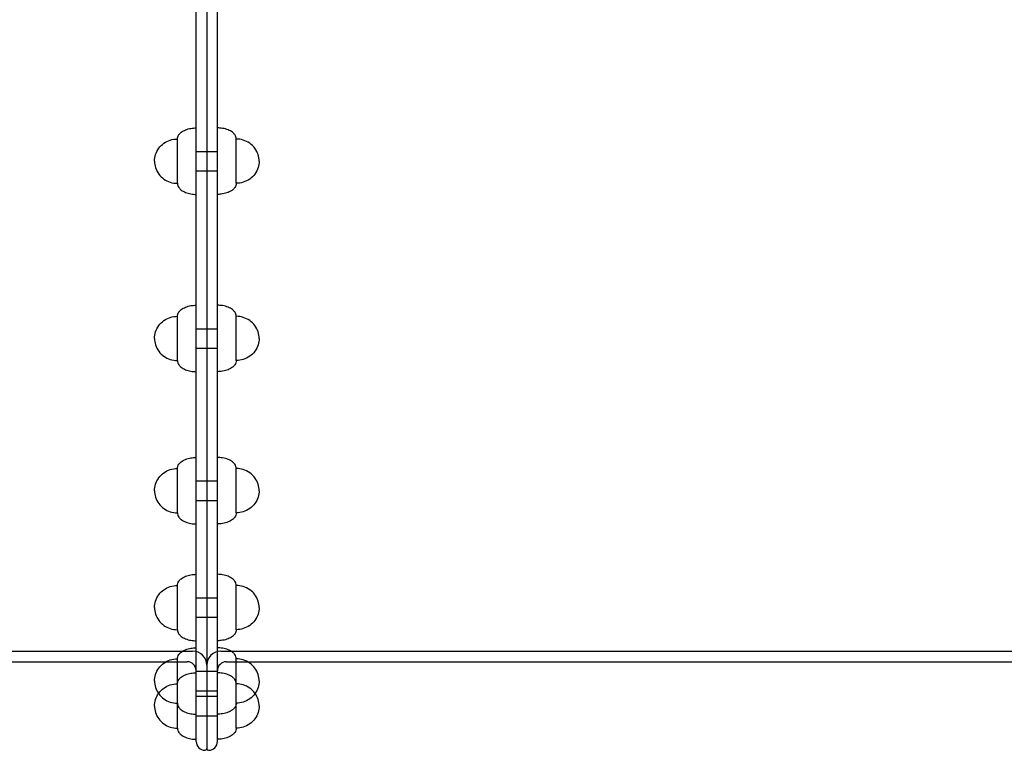
# Model space of a CAD drawing. Units: millimetres. Extents: x -0.07 to 7.61, y -5.29 to 3.2.
# Drawn here: x 3.7 to 4.25, y -0.46 to -0.05 of the extents above; entities that cross this region are included whole.
import ezdxf

# ---------------------------------------------------------------- set-up
doc = ezdxf.new("R2010")
doc.units = ezdxf.units.MM
doc.layers.add('SPIELGERÄTE', color=7, linetype='Continuous')

# ---------------------------------------------------------------- blocks, each defined once
blk = doc.blocks.new('3.4440')
at = {"layer": 'SPIELGERÄTE'}
for p, q in [((3.80309, 0.4155), (3.80309, -0.4625)), ((3.80309, 0.4155), (3.80309, -0.4625)), ((3.79709, -0.4585), (3.79709, -0.0235)), ((3.80909, -0.4585), (3.80909, -0.0235)), ((3.78649, -0.11884), (3.78649, -0.11841)), ((3.78649, -0.14341), (3.78649, -0.11884)), ((3.81969, -0.11884), (3.81969, -0.11841)), ((3.81969, -0.14341), (3.81969, -0.11884)), ((3.79709, -0.12541), (3.80309, -0.12541)), ((3.80309, -0.12541), (3.80909, -0.12541)), ((3.79709, -0.13641), (3.80309, -0.13641)), ((3.80309, -0.13641), (3.80909, -0.13641)), ((3.78649, -0.22017), (3.78649, -0.2185)), ((3.78649, -0.2435), (3.78649, -0.22017)), ((3.81969, -0.22017), (3.81969, -0.2185)), ((3.81969, -0.2435), (3.81969, -0.22017)), ((3.79709, -0.2255), (3.80309, -0.2255)), ((3.80309, -0.2255), (3.80909, -0.2255)), ((3.79709, -0.2365), (3.80309, -0.2365)), ((3.80309, -0.2365), (3.80909, -0.2365)), ((3.78649, -0.30811), (3.78649, -0.30445)), ((3.81969, -0.30811), (3.81969, -0.30445)), ((3.78649, -0.32945), (3.78649, -0.30811)), ((3.81969, -0.32945), (3.81969, -0.30811)), ((3.79709, -0.31145), (3.80309, -0.31145)), ((3.80309, -0.31145), (3.80909, -0.31145)), ((3.79709, -0.32245), (3.80309, -0.32245)), ((3.80309, -0.32245), (3.80909, -0.32245)), ((3.78649, -0.37665), (3.78649, -0.3704)), ((3.81969, -0.37665), (3.81969, -0.3704)), ((3.78649, -0.3954), (3.78649, -0.37665)), ((3.79709, -0.3774), (3.80309, -0.3774)), ((3.80309, -0.3774), (3.80909, -0.3774)), ((3.81969, -0.3954), (3.81969, -0.37665)), ((3.79709, -0.3884), (3.80309, -0.3884)), ((3.80309, -0.3884), (3.80909, -0.3884)), ((2.75109, -0.4075), (3.79509, -0.4075)), ((3.81109, -0.4075), (4.85509, -0.4075)), ((3.0024, -0.4135), (3.7801, -0.4135)), ((3.7801, -0.4135), (3.79209, -0.4135)), ((3.78649, -0.42112), (3.78649, -0.41186)), ((3.81409, -0.4135), (3.82607, -0.4135)), ((3.81969, -0.42112), (3.81969, -0.41186)), ((3.82607, -0.4135), (4.8401, -0.4135)), ((3.78649, -0.43686), (3.78649, -0.42112)), ((3.79709, -0.41886), (3.80309, -0.41886)), ((3.80309, -0.41886), (3.80909, -0.41886)), ((3.81969, -0.43686), (3.81969, -0.42112)), ((3.79709, -0.42986), (3.80309, -0.42986)), ((3.79709, -0.433), (3.80309, -0.433)), ((3.80309, -0.42986), (3.80909, -0.42986)), ((3.80309, -0.433), (3.80909, -0.433)), ((3.78649, -0.4385), (3.78649, -0.43686)), ((3.78649, -0.451), (3.78649, -0.4385)), ((3.81969, -0.4385), (3.81969, -0.43686)), ((3.81969, -0.451), (3.81969, -0.4385)), ((3.79709, -0.444), (3.80309, -0.444)), ((3.80309, -0.444), (3.80909, -0.444))]:
    blk.add_line(p, q, dxfattribs=at)
for centre, radius, start, end in [((3.79509, -0.4155), 0.008, 360, 90), ((3.81109, -0.4155), 0.008, 90, 180), ((3.79209, -0.4185), 0.005, 360, 90), ((3.81409, -0.4185), 0.005, 90, 180), ((3.80209, -0.4585), 0.005, 180, 270), ((3.80409, -0.4585), 0.005, 270, 0), ((3.80209, -0.4625), 0.001, 270, 0), ((3.80409, -0.4625), 0.001, 180, 270)]:
    blk.add_arc(centre, radius, start, end, dxfattribs=at)
for points, knots in [([(3.78649, -0.11841), (3.78649, -0.11802), (3.78655, -0.11761), (3.78683, -0.11678), (3.78704, -0.11636), (3.78767, -0.11549), (3.78812, -0.11504), (3.78934, -0.11409), (3.79017, -0.11363), (3.79206, -0.11287), (3.79311, -0.11258), (3.79515, -0.11223), (3.79615, -0.11216), (3.79709, -0.11216)], [0, 0, 0, 0, 0.133416, 0.133416, 0.266624, 0.266624, 0.418923, 0.418923, 0.612191, 0.612191, 0.812191, 0.812191, 1, 1, 1, 1]), ([(3.81969, -0.11841), (3.81969, -0.11802), (3.81962, -0.11761), (3.81934, -0.11678), (3.81913, -0.11636), (3.8185, -0.11549), (3.81805, -0.11504), (3.81683, -0.11409), (3.816, -0.11363), (3.81411, -0.11287), (3.81306, -0.11258), (3.81102, -0.11223), (3.81002, -0.11216), (3.80909, -0.11216)], [0, 0, 0, 0, 0.133416, 0.133416, 0.266624, 0.266624, 0.418923, 0.418923, 0.612191, 0.612191, 0.812191, 0.812191, 1, 1, 1, 1]), ([(3.77359, -0.13091), (3.77359, -0.12973), (3.77376, -0.12848), (3.77455, -0.126), (3.77516, -0.12476), (3.77678, -0.12257), (3.77776, -0.12161), (3.77998, -0.12003), (3.78122, -0.11943), (3.78376, -0.11862), (3.78505, -0.11843), (3.78635, -0.11841), (3.78642, -0.11841), (3.78649, -0.11841)], [0, 0, 0, 0, 0.2, 0.2, 0.3998232, 0.3998232, 0.5923947, 0.5923947, 0.7886009, 0.7886009, 0.9886009, 0.9886009, 1, 1, 1, 1]), ([(3.83259, -0.13091), (3.83259, -0.12973), (3.83241, -0.12848), (3.83162, -0.126), (3.83101, -0.12476), (3.82939, -0.12257), (3.82841, -0.12161), (3.82619, -0.12003), (3.82495, -0.11943), (3.82241, -0.11862), (3.82112, -0.11843), (3.81982, -0.11841), (3.81975, -0.11841), (3.81969, -0.11841)], [0, 0, 0, 0, 0.2, 0.2, 0.3998232, 0.3998232, 0.5923947, 0.5923947, 0.7886009, 0.7886009, 0.9886009, 0.9886009, 1, 1, 1, 1]), ([(3.77359, -0.13091), (3.77359, -0.13209), (3.77376, -0.13334), (3.77455, -0.13582), (3.77516, -0.13706), (3.77678, -0.13925), (3.77776, -0.14021), (3.77998, -0.14179), (3.78122, -0.14239), (3.78376, -0.1432), (3.78505, -0.14339), (3.78635, -0.14341), (3.78642, -0.14341), (3.78649, -0.14341)], [0, 0, 0, 0, 0.2, 0.2, 0.399823, 0.399823, 0.592395, 0.592395, 0.788601, 0.788601, 0.988601, 0.988601, 1, 1, 1, 1]), ([(3.83259, -0.13091), (3.83259, -0.13209), (3.83241, -0.13334), (3.83162, -0.13582), (3.83101, -0.13706), (3.82939, -0.13925), (3.82841, -0.14021), (3.82619, -0.14179), (3.82495, -0.14239), (3.82241, -0.1432), (3.82112, -0.14339), (3.81982, -0.14341), (3.81975, -0.14341), (3.81969, -0.14341)], [0, 0, 0, 0, 0.2, 0.2, 0.3998232, 0.3998232, 0.5923947, 0.5923947, 0.7886009, 0.7886009, 0.9886009, 0.9886009, 1, 1, 1, 1]), ([(3.78649, -0.14341), (3.78649, -0.1438), (3.78655, -0.14421), (3.78683, -0.14504), (3.78704, -0.14546), (3.78767, -0.14633), (3.78812, -0.14678), (3.78934, -0.14773), (3.79017, -0.14819), (3.79206, -0.14895), (3.79311, -0.14924), (3.79515, -0.14959), (3.79615, -0.14966), (3.79709, -0.14966)], [0, 0, 0, 0, 0.133416, 0.133416, 0.266624, 0.266624, 0.418923, 0.418923, 0.612191, 0.612191, 0.812191, 0.812191, 1, 1, 1, 1]), ([(3.81969, -0.14341), (3.81969, -0.1438), (3.81962, -0.14421), (3.81934, -0.14504), (3.81913, -0.14546), (3.8185, -0.14633), (3.81805, -0.14678), (3.81683, -0.14773), (3.816, -0.14819), (3.81411, -0.14895), (3.81306, -0.14924), (3.81102, -0.14959), (3.81002, -0.14966), (3.80909, -0.14966)], [0, 0, 0, 0, 0.133416, 0.133416, 0.266624, 0.266624, 0.418923, 0.418923, 0.612191, 0.612191, 0.812191, 0.812191, 1, 1, 1, 1]), ([(3.78649, -0.2185), (3.78649, -0.21811), (3.78655, -0.2177), (3.78683, -0.21687), (3.78704, -0.21645), (3.78767, -0.21558), (3.78812, -0.21513), (3.78934, -0.21418), (3.79017, -0.21372), (3.79206, -0.21296), (3.79311, -0.21267), (3.79515, -0.21232), (3.79615, -0.21225), (3.79709, -0.21225)], [0, 0, 0, 0, 0.133416, 0.133416, 0.266624, 0.266624, 0.418923, 0.418923, 0.612191, 0.612191, 0.812191, 0.812191, 1, 1, 1, 1]), ([(3.81969, -0.2185), (3.81969, -0.21811), (3.81962, -0.2177), (3.81934, -0.21687), (3.81913, -0.21645), (3.8185, -0.21558), (3.81805, -0.21513), (3.81683, -0.21418), (3.816, -0.21372), (3.81411, -0.21296), (3.81306, -0.21267), (3.81102, -0.21232), (3.81002, -0.21225), (3.80909, -0.21225)], [0, 0, 0, 0, 0.133416, 0.133416, 0.266624, 0.266624, 0.418923, 0.418923, 0.612191, 0.612191, 0.812191, 0.812191, 1, 1, 1, 1]), ([(3.77359, -0.231), (3.77359, -0.22982), (3.77376, -0.22857), (3.77455, -0.22609), (3.77516, -0.22485), (3.77678, -0.22266), (3.77776, -0.2217), (3.77998, -0.22012), (3.78122, -0.21952), (3.78376, -0.21871), (3.78505, -0.21852), (3.78635, -0.2185), (3.78642, -0.2185), (3.78649, -0.2185)], [0, 0, 0, 0, 0.2, 0.2, 0.3998232, 0.3998232, 0.5923947, 0.5923947, 0.7886009, 0.7886009, 0.9886009, 0.9886009, 1, 1, 1, 1]), ([(3.83259, -0.231), (3.83259, -0.22982), (3.83241, -0.22857), (3.83162, -0.22609), (3.83101, -0.22485), (3.82939, -0.22266), (3.82841, -0.2217), (3.82619, -0.22012), (3.82495, -0.21952), (3.82241, -0.21871), (3.82112, -0.21852), (3.81982, -0.2185), (3.81975, -0.2185), (3.81969, -0.2185)], [0, 0, 0, 0, 0.2, 0.2, 0.3998232, 0.3998232, 0.5923947, 0.5923947, 0.7886009, 0.7886009, 0.9886009, 0.9886009, 1, 1, 1, 1]), ([(3.77359, -0.231), (3.77359, -0.23218), (3.77376, -0.23343), (3.77455, -0.23591), (3.77516, -0.23715), (3.77678, -0.23934), (3.77776, -0.2403), (3.77998, -0.24188), (3.78122, -0.24248), (3.78376, -0.24329), (3.78505, -0.24348), (3.78635, -0.2435), (3.78642, -0.2435), (3.78649, -0.2435)], [0, 0, 0, 0, 0.2, 0.2, 0.399823, 0.399823, 0.592395, 0.592395, 0.788601, 0.788601, 0.988601, 0.988601, 1, 1, 1, 1]), ([(3.83259, -0.231), (3.83259, -0.23218), (3.83241, -0.23343), (3.83162, -0.23591), (3.83101, -0.23715), (3.82939, -0.23934), (3.82841, -0.2403), (3.82619, -0.24188), (3.82495, -0.24248), (3.82241, -0.24329), (3.82112, -0.24348), (3.81982, -0.2435), (3.81975, -0.2435), (3.81969, -0.2435)], [0, 0, 0, 0, 0.2, 0.2, 0.399823, 0.399823, 0.592395, 0.592395, 0.788601, 0.788601, 0.988601, 0.988601, 1, 1, 1, 1]), ([(3.78649, -0.2435), (3.78649, -0.24389), (3.78655, -0.2443), (3.78683, -0.24513), (3.78704, -0.24555), (3.78767, -0.24642), (3.78812, -0.24687), (3.78934, -0.24782), (3.79017, -0.24828), (3.79206, -0.24904), (3.79311, -0.24933), (3.79515, -0.24968), (3.79615, -0.24975), (3.79709, -0.24975)], [0, 0, 0, 0, 0.133416, 0.133416, 0.266624, 0.266624, 0.418923, 0.418923, 0.612191, 0.612191, 0.812191, 0.812191, 1, 1, 1, 1]), ([(3.81969, -0.2435), (3.81969, -0.24389), (3.81962, -0.2443), (3.81934, -0.24513), (3.81913, -0.24555), (3.8185, -0.24642), (3.81805, -0.24687), (3.81683, -0.24782), (3.816, -0.24828), (3.81411, -0.24904), (3.81306, -0.24933), (3.81102, -0.24968), (3.81002, -0.24975), (3.80909, -0.24975)], [0, 0, 0, 0, 0.133416, 0.133416, 0.266624, 0.266624, 0.418923, 0.418923, 0.612191, 0.612191, 0.812191, 0.812191, 1, 1, 1, 1]), ([(3.78649, -0.30445), (3.78649, -0.30406), (3.78655, -0.30365), (3.78683, -0.30282), (3.78704, -0.3024), (3.78767, -0.30153), (3.78812, -0.30108), (3.78934, -0.30013), (3.79017, -0.29966), (3.79206, -0.2989), (3.79311, -0.29862), (3.79515, -0.29827), (3.79615, -0.2982), (3.79709, -0.2982)], [0, 0, 0, 0, 0.1334164, 0.1334164, 0.2666241, 0.2666241, 0.4189231, 0.4189231, 0.6121913, 0.6121913, 0.8121913, 0.8121913, 1, 1, 1, 1]), ([(3.81969, -0.30445), (3.81969, -0.30406), (3.81962, -0.30365), (3.81934, -0.30282), (3.81913, -0.3024), (3.8185, -0.30153), (3.81805, -0.30108), (3.81683, -0.30013), (3.816, -0.29966), (3.81411, -0.2989), (3.81306, -0.29862), (3.81102, -0.29827), (3.81002, -0.2982), (3.80909, -0.2982)], [0, 0, 0, 0, 0.1334164, 0.1334164, 0.2666241, 0.2666241, 0.4189231, 0.4189231, 0.6121913, 0.6121913, 0.8121913, 0.8121913, 1, 1, 1, 1]), ([(3.77359, -0.31695), (3.77359, -0.31577), (3.77376, -0.31452), (3.77455, -0.31203), (3.77516, -0.3108), (3.77678, -0.30861), (3.77776, -0.30765), (3.77998, -0.30607), (3.78122, -0.30547), (3.78376, -0.30466), (3.78505, -0.30447), (3.78635, -0.30445), (3.78642, -0.30445), (3.78649, -0.30445)], [0, 0, 0, 0, 0.2, 0.2, 0.3998232, 0.3998232, 0.5923947, 0.5923947, 0.7886009, 0.7886009, 0.9886009, 0.9886009, 1, 1, 1, 1]), ([(3.83259, -0.31695), (3.83259, -0.31577), (3.83241, -0.31452), (3.83162, -0.31203), (3.83101, -0.3108), (3.82939, -0.30861), (3.82841, -0.30765), (3.82619, -0.30607), (3.82495, -0.30547), (3.82241, -0.30466), (3.82112, -0.30447), (3.81982, -0.30445), (3.81975, -0.30445), (3.81969, -0.30445)], [0, 0, 0, 0, 0.2, 0.2, 0.3998232, 0.3998232, 0.5923947, 0.5923947, 0.7886009, 0.7886009, 0.9886009, 0.9886009, 1, 1, 1, 1]), ([(3.77359, -0.31695), (3.77359, -0.31813), (3.77376, -0.31938), (3.77455, -0.32186), (3.77516, -0.32309), (3.77678, -0.32528), (3.77776, -0.32625), (3.77998, -0.32783), (3.78122, -0.32843), (3.78376, -0.32924), (3.78505, -0.32943), (3.78635, -0.32945), (3.78642, -0.32945), (3.78649, -0.32945)], [0, 0, 0, 0, 0.2, 0.2, 0.3998232, 0.3998232, 0.5923947, 0.5923947, 0.7886009, 0.7886009, 0.9886009, 0.9886009, 1, 1, 1, 1]), ([(3.83259, -0.31695), (3.83259, -0.31813), (3.83241, -0.31938), (3.83162, -0.32186), (3.83101, -0.32309), (3.82939, -0.32528), (3.82841, -0.32625), (3.82619, -0.32783), (3.82495, -0.32843), (3.82241, -0.32924), (3.82112, -0.32943), (3.81982, -0.32945), (3.81975, -0.32945), (3.81969, -0.32945)], [0, 0, 0, 0, 0.2, 0.2, 0.3998232, 0.3998232, 0.5923947, 0.5923947, 0.7886009, 0.7886009, 0.9886009, 0.9886009, 1, 1, 1, 1]), ([(3.78649, -0.32945), (3.78649, -0.32984), (3.78655, -0.33025), (3.78683, -0.33108), (3.78704, -0.3315), (3.78767, -0.33237), (3.78812, -0.33282), (3.78934, -0.33377), (3.79017, -0.33423), (3.79206, -0.33499), (3.79311, -0.33528), (3.79515, -0.33562), (3.79615, -0.3357), (3.79709, -0.3357)], [0, 0, 0, 0, 0.1334164, 0.1334164, 0.2666241, 0.2666241, 0.4189231, 0.4189231, 0.6121913, 0.6121913, 0.8121913, 0.8121913, 1, 1, 1, 1]), ([(3.81969, -0.32945), (3.81969, -0.32984), (3.81962, -0.33025), (3.81934, -0.33108), (3.81913, -0.3315), (3.8185, -0.33237), (3.81805, -0.33282), (3.81683, -0.33377), (3.816, -0.33423), (3.81411, -0.33499), (3.81306, -0.33528), (3.81102, -0.33562), (3.81002, -0.3357), (3.80909, -0.3357)], [0, 0, 0, 0, 0.1334164, 0.1334164, 0.2666241, 0.2666241, 0.4189231, 0.4189231, 0.6121913, 0.6121913, 0.8121913, 0.8121913, 1, 1, 1, 1]), ([(3.78649, -0.3704), (3.78649, -0.37001), (3.78655, -0.3696), (3.78683, -0.36877), (3.78704, -0.36835), (3.78767, -0.36748), (3.78812, -0.36703), (3.78934, -0.36608), (3.79017, -0.36562), (3.79206, -0.36486), (3.79311, -0.36457), (3.79515, -0.36423), (3.79615, -0.36415), (3.79709, -0.36415)], [0, 0, 0, 0, 0.1334164, 0.1334164, 0.2666241, 0.2666241, 0.4189231, 0.4189231, 0.6121913, 0.6121913, 0.8121913, 0.8121913, 1, 1, 1, 1]), ([(3.81969, -0.3704), (3.81969, -0.37001), (3.81962, -0.3696), (3.81934, -0.36877), (3.81913, -0.36835), (3.8185, -0.36748), (3.81805, -0.36703), (3.81683, -0.36608), (3.816, -0.36562), (3.81411, -0.36486), (3.81306, -0.36457), (3.81102, -0.36423), (3.81002, -0.36415), (3.80909, -0.36415)], [0, 0, 0, 0, 0.1334164, 0.1334164, 0.2666241, 0.2666241, 0.4189231, 0.4189231, 0.6121913, 0.6121913, 0.8121913, 0.8121913, 1, 1, 1, 1]), ([(3.77359, -0.3829), (3.77359, -0.38172), (3.77376, -0.38047), (3.77455, -0.37799), (3.77516, -0.37675), (3.77678, -0.37456), (3.77776, -0.3736), (3.77998, -0.37202), (3.78122, -0.37142), (3.78376, -0.37061), (3.78505, -0.37042), (3.78635, -0.3704), (3.78642, -0.3704), (3.78649, -0.3704)], [0, 0, 0, 0, 0.2, 0.2, 0.399823, 0.399823, 0.592395, 0.592395, 0.788601, 0.788601, 0.988601, 0.988601, 1, 1, 1, 1]), ([(3.83259, -0.3829), (3.83259, -0.38172), (3.83241, -0.38047), (3.83162, -0.37799), (3.83101, -0.37675), (3.82939, -0.37456), (3.82841, -0.3736), (3.82619, -0.37202), (3.82495, -0.37142), (3.82241, -0.37061), (3.82112, -0.37042), (3.81982, -0.3704), (3.81975, -0.3704), (3.81969, -0.3704)], [0, 0, 0, 0, 0.2, 0.2, 0.399823, 0.399823, 0.592395, 0.592395, 0.788601, 0.788601, 0.988601, 0.988601, 1, 1, 1, 1]), ([(3.77359, -0.3829), (3.77359, -0.38408), (3.77376, -0.38533), (3.77455, -0.38782), (3.77516, -0.38905), (3.77678, -0.39124), (3.77776, -0.3922), (3.77998, -0.39378), (3.78122, -0.39438), (3.78376, -0.39519), (3.78505, -0.39538), (3.78635, -0.3954), (3.78642, -0.3954), (3.78649, -0.3954)], [0, 0, 0, 0, 0.2, 0.2, 0.3998232, 0.3998232, 0.5923947, 0.5923947, 0.7886009, 0.7886009, 0.9886009, 0.9886009, 1, 1, 1, 1]), ([(3.83259, -0.3829), (3.83259, -0.38408), (3.83241, -0.38533), (3.83162, -0.38782), (3.83101, -0.38905), (3.82939, -0.39124), (3.82841, -0.3922), (3.82619, -0.39378), (3.82495, -0.39438), (3.82241, -0.39519), (3.82112, -0.39538), (3.81982, -0.3954), (3.81975, -0.3954), (3.81969, -0.3954)], [0, 0, 0, 0, 0.2, 0.2, 0.3998232, 0.3998232, 0.5923947, 0.5923947, 0.7886009, 0.7886009, 0.9886009, 0.9886009, 1, 1, 1, 1]), ([(3.78649, -0.3954), (3.78649, -0.39579), (3.78655, -0.3962), (3.78683, -0.39703), (3.78704, -0.39745), (3.78767, -0.39832), (3.78812, -0.39877), (3.78934, -0.39972), (3.79017, -0.40019), (3.79206, -0.40095), (3.79311, -0.40123), (3.79515, -0.40158), (3.79615, -0.40165), (3.79709, -0.40165)], [0, 0, 0, 0, 0.1334164, 0.1334164, 0.2666241, 0.2666241, 0.4189231, 0.4189231, 0.6121913, 0.6121913, 0.8121913, 0.8121913, 1, 1, 1, 1]), ([(3.81969, -0.3954), (3.81969, -0.39579), (3.81962, -0.3962), (3.81934, -0.39703), (3.81913, -0.39745), (3.8185, -0.39832), (3.81805, -0.39877), (3.81683, -0.39972), (3.816, -0.40019), (3.81411, -0.40095), (3.81306, -0.40123), (3.81102, -0.40158), (3.81002, -0.40165), (3.80909, -0.40165)], [0, 0, 0, 0, 0.1334164, 0.1334164, 0.2666241, 0.2666241, 0.4189231, 0.4189231, 0.6121913, 0.6121913, 0.8121913, 0.8121913, 1, 1, 1, 1]), ([(3.78649, -0.41186), (3.78649, -0.41147), (3.78655, -0.41106), (3.78683, -0.41023), (3.78704, -0.40981), (3.78767, -0.40894), (3.78812, -0.40849), (3.78934, -0.40754), (3.79017, -0.40707), (3.79206, -0.40631), (3.79311, -0.40603), (3.79515, -0.40568), (3.79615, -0.40561), (3.79709, -0.40561)], [0, 0, 0, 0, 0.1334164, 0.1334164, 0.2666241, 0.2666241, 0.4189231, 0.4189231, 0.6121913, 0.6121913, 0.8121913, 0.8121913, 1, 1, 1, 1]), ([(3.81969, -0.41186), (3.81969, -0.41147), (3.81962, -0.41106), (3.81934, -0.41023), (3.81913, -0.40981), (3.8185, -0.40894), (3.81805, -0.40849), (3.81683, -0.40754), (3.816, -0.40707), (3.81411, -0.40631), (3.81306, -0.40603), (3.81102, -0.40568), (3.81002, -0.40561), (3.80909, -0.40561)], [0, 0, 0, 0, 0.1334164, 0.1334164, 0.2666241, 0.2666241, 0.4189231, 0.4189231, 0.6121913, 0.6121913, 0.8121913, 0.8121913, 1, 1, 1, 1]), ([(3.77359, -0.42436), (3.77359, -0.42318), (3.77376, -0.42193), (3.77455, -0.41944), (3.77516, -0.41821), (3.77678, -0.41602), (3.77776, -0.41506), (3.77998, -0.41348), (3.78122, -0.41288), (3.78376, -0.41207), (3.78505, -0.41188), (3.78635, -0.41186), (3.78642, -0.41186), (3.78649, -0.41186)], [0, 0, 0, 0, 0.2, 0.2, 0.3998232, 0.3998232, 0.5923947, 0.5923947, 0.7886009, 0.7886009, 0.9886009, 0.9886009, 1, 1, 1, 1]), ([(3.83259, -0.42436), (3.83259, -0.42318), (3.83241, -0.42193), (3.83162, -0.41944), (3.83101, -0.41821), (3.82939, -0.41602), (3.82841, -0.41506), (3.82619, -0.41348), (3.82495, -0.41288), (3.82241, -0.41207), (3.82112, -0.41188), (3.81982, -0.41186), (3.81975, -0.41186), (3.81969, -0.41186)], [0, 0, 0, 0, 0.2, 0.2, 0.3998232, 0.3998232, 0.5923947, 0.5923947, 0.7886009, 0.7886009, 0.9886009, 0.9886009, 1, 1, 1, 1]), ([(3.78649, -0.426), (3.78649, -0.42561), (3.78655, -0.4252), (3.78683, -0.42437), (3.78704, -0.42395), (3.78767, -0.42308), (3.78812, -0.42263), (3.78934, -0.42168), (3.79017, -0.42122), (3.79206, -0.42046), (3.79311, -0.42017), (3.79515, -0.41982), (3.79615, -0.41975), (3.79709, -0.41975)], [0, 0, 0, 0, 0.133416, 0.133416, 0.266624, 0.266624, 0.418923, 0.418923, 0.612191, 0.612191, 0.812191, 0.812191, 1, 1, 1, 1]), ([(3.81969, -0.426), (3.81969, -0.42561), (3.81962, -0.4252), (3.81934, -0.42437), (3.81913, -0.42395), (3.8185, -0.42308), (3.81805, -0.42263), (3.81683, -0.42168), (3.816, -0.42122), (3.81411, -0.42046), (3.81306, -0.42017), (3.81102, -0.41982), (3.81002, -0.41975), (3.80909, -0.41975)], [0, 0, 0, 0, 0.133416, 0.133416, 0.266624, 0.266624, 0.418923, 0.418923, 0.612191, 0.612191, 0.812191, 0.812191, 1, 1, 1, 1]), ([(3.77359, -0.42436), (3.77359, -0.42554), (3.77376, -0.42679), (3.77455, -0.42927), (3.77516, -0.4305), (3.77678, -0.43269), (3.77776, -0.43366), (3.77998, -0.43524), (3.78122, -0.43584), (3.78376, -0.43665), (3.78505, -0.43684), (3.78635, -0.43686), (3.78642, -0.43686), (3.78649, -0.43686)], [0, 0, 0, 0, 0.2, 0.2, 0.3998232, 0.3998232, 0.5923947, 0.5923947, 0.7886009, 0.7886009, 0.9886009, 0.9886009, 1, 1, 1, 1]), ([(3.77585, -0.43143), (3.77589, -0.43137), (3.77594, -0.4313), (3.77678, -0.43016), (3.77776, -0.4292), (3.77998, -0.42762), (3.78122, -0.42702), (3.78376, -0.42621), (3.78505, -0.42602), (3.78635, -0.426), (3.78642, -0.426), (3.78649, -0.426)], [0.3885103, 0.3885103, 0.3885103, 0.3885103, 0.3998232, 0.3998232, 0.5923947, 0.5923947, 0.7886009, 0.7886009, 0.9886009, 0.9886009, 1, 1, 1, 1]), ([(3.83259, -0.42436), (3.83259, -0.42554), (3.83241, -0.42679), (3.83162, -0.42927), (3.83101, -0.4305), (3.82939, -0.43269), (3.82841, -0.43366), (3.82619, -0.43524), (3.82495, -0.43584), (3.82241, -0.43665), (3.82112, -0.43684), (3.81982, -0.43686), (3.81975, -0.43686), (3.81969, -0.43686)], [0, 0, 0, 0, 0.2, 0.2, 0.3998232, 0.3998232, 0.5923947, 0.5923947, 0.7886009, 0.7886009, 0.9886009, 0.9886009, 1, 1, 1, 1]), ([(3.83032, -0.43143), (3.83028, -0.43137), (3.83023, -0.4313), (3.82939, -0.43016), (3.82841, -0.4292), (3.82619, -0.42762), (3.82495, -0.42702), (3.82241, -0.42621), (3.82112, -0.42602), (3.81982, -0.426), (3.81975, -0.426), (3.81969, -0.426)], [0.3885103, 0.3885103, 0.3885103, 0.3885103, 0.3998232, 0.3998232, 0.5923947, 0.5923947, 0.7886009, 0.7886009, 0.9886009, 0.9886009, 1, 1, 1, 1]), ([(3.77359, -0.4385), (3.77359, -0.43732), (3.77376, -0.43607), (3.77453, -0.43366), (3.77509, -0.43249), (3.77585, -0.43143)], [0, 0, 0, 0, 0.2, 0.2, 0.3885103, 0.3885103, 0.3885103, 0.3885103]), ([(3.83259, -0.4385), (3.83259, -0.43732), (3.83241, -0.43607), (3.83164, -0.43366), (3.83108, -0.43249), (3.83032, -0.43143)], [0, 0, 0, 0, 0.2, 0.2, 0.3885103, 0.3885103, 0.3885103, 0.3885103]), ([(3.77359, -0.4385), (3.77359, -0.43968), (3.77376, -0.44093), (3.77455, -0.44341), (3.77516, -0.44465), (3.77678, -0.44684), (3.77776, -0.4478), (3.77998, -0.44938), (3.78122, -0.44998), (3.78376, -0.45079), (3.78505, -0.45098), (3.78635, -0.451), (3.78642, -0.451), (3.78649, -0.451)], [0, 0, 0, 0, 0.2, 0.2, 0.399823, 0.399823, 0.592395, 0.592395, 0.788601, 0.788601, 0.988601, 0.988601, 1, 1, 1, 1]), ([(3.78649, -0.43686), (3.78649, -0.43725), (3.78655, -0.43766), (3.78683, -0.43849), (3.78704, -0.43891), (3.78767, -0.43978), (3.78812, -0.44023), (3.78934, -0.44118), (3.79017, -0.44164), (3.79206, -0.4424), (3.79311, -0.44269), (3.79515, -0.44303), (3.79615, -0.44311), (3.79709, -0.44311)], [0, 0, 0, 0, 0.1334164, 0.1334164, 0.2666241, 0.2666241, 0.4189231, 0.4189231, 0.6121913, 0.6121913, 0.8121913, 0.8121913, 1, 1, 1, 1]), ([(3.81969, -0.43686), (3.81969, -0.43725), (3.81962, -0.43766), (3.81934, -0.43849), (3.81913, -0.43891), (3.8185, -0.43978), (3.81805, -0.44023), (3.81683, -0.44118), (3.816, -0.44164), (3.81411, -0.4424), (3.81306, -0.44269), (3.81102, -0.44303), (3.81002, -0.44311), (3.80909, -0.44311)], [0, 0, 0, 0, 0.1334164, 0.1334164, 0.2666241, 0.2666241, 0.4189231, 0.4189231, 0.6121913, 0.6121913, 0.8121913, 0.8121913, 1, 1, 1, 1]), ([(3.83259, -0.4385), (3.83259, -0.43968), (3.83241, -0.44093), (3.83162, -0.44341), (3.83101, -0.44465), (3.82939, -0.44684), (3.82841, -0.4478), (3.82619, -0.44938), (3.82495, -0.44998), (3.82241, -0.45079), (3.82112, -0.45098), (3.81982, -0.451), (3.81975, -0.451), (3.81969, -0.451)], [0, 0, 0, 0, 0.2, 0.2, 0.399823, 0.399823, 0.592395, 0.592395, 0.788601, 0.788601, 0.988601, 0.988601, 1, 1, 1, 1]), ([(3.78649, -0.451), (3.78649, -0.45139), (3.78655, -0.4518), (3.78683, -0.45263), (3.78704, -0.45305), (3.78767, -0.45392), (3.78812, -0.45437), (3.78934, -0.45532), (3.79017, -0.45578), (3.79206, -0.45654), (3.79311, -0.45683), (3.79515, -0.45718), (3.79615, -0.45725), (3.79709, -0.45725)], [0, 0, 0, 0, 0.133416, 0.133416, 0.266624, 0.266624, 0.418923, 0.418923, 0.612191, 0.612191, 0.812191, 0.812191, 1, 1, 1, 1]), ([(3.81969, -0.451), (3.81969, -0.45139), (3.81962, -0.4518), (3.81934, -0.45263), (3.81913, -0.45305), (3.8185, -0.45392), (3.81805, -0.45437), (3.81683, -0.45532), (3.816, -0.45578), (3.81411, -0.45654), (3.81306, -0.45683), (3.81102, -0.45718), (3.81002, -0.45725), (3.80909, -0.45725)], [0, 0, 0, 0, 0.133416, 0.133416, 0.266624, 0.266624, 0.418923, 0.418923, 0.612191, 0.612191, 0.812191, 0.812191, 1, 1, 1, 1])]:
    blk.add_open_spline(points, degree=3, knots=knots, dxfattribs=at)

msp = doc.modelspace()

# ---------------------------------------------------------------- block references
msp.add_blockref('3.4440', (0, 0))

doc.saveas('drawing.dxf')
